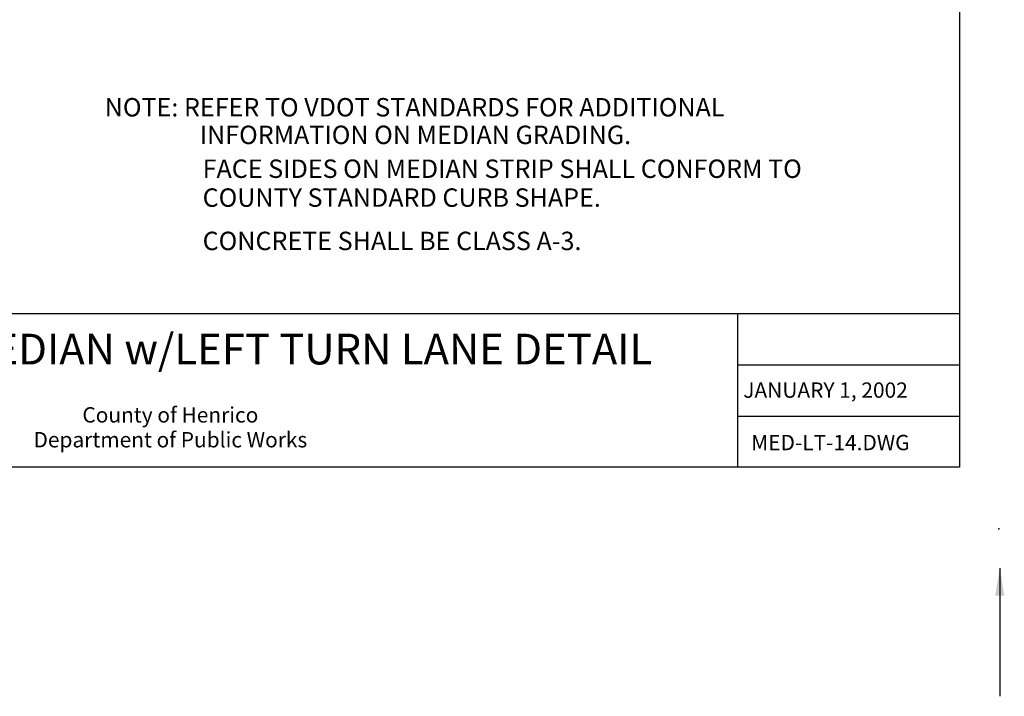
# Model space of a CAD drawing. Extents: x 10.4 to 21.7, y -1.3 to 10.1.
# Drawn here: x 15.3 to 21.7, y -1.3 to 3.1 of the extents above; entities that cross this region are included whole.
import ezdxf
from ezdxf.enums import TextEntityAlignment as Align

# ---------------------------------------------------------------- set-up
doc = ezdxf.new("R2010")
doc.units = 0
doc.header["$LTSCALE"] = 0.05
doc.header["$MEASUREMENT"] = 0
for name, color, linetype in [('BORDER', 7, 'CONTINUOUS'), ('OBJECT', 7, 'CONTINUOUS'), ('PLOTTING', 1, 'CONTINUOUS'), ('TXT_LG', 7, 'CONTINUOUS'), ('TXT_SM', 7, 'CONTINUOUS')]:
    doc.layers.add(name, color=color, linetype=linetype)
doc.styles.add('DIM', font='romans.shx', dxfattribs={"height": 0.12})
doc.styles.add('SMALL', font='romand.shx', dxfattribs={"height": 0.1})
doc.styles.get("Standard").update_dxf_attribs({"font": 'TIMES.TTF', "height": 0.2})
doc.dimstyles.get("Standard").update_dxf_attribs({"dimtxt": 0.18, "dimasz": 0.18, "dimexe": 0.18, "dimexo": 0.0625, "dimgap": 0.09, "dimtad": 0, "dimtih": 1, "dimtoh": 1, "dimdec": 4, "dimzin": 0, "dimtxsty": 'STANDARD', "dimcen": 0.09, "dimazin": 3, "dimtfac": 1, "dimtdec": 4, "dimtofl": 0, "dimtmove": 0, "dimatfit": 3, "dimtolj": 1, "dimtzin": 0})

msp = doc.modelspace()

# ---------------------------------------------------------------- linework, layer by layer
at = {"layer": 'BORDER'}
for p, q in [((21.4144, 1.1591), (11.497, 1.1591)), ((19.9695, 0.8257), (21.4144, 0.8257)), ((19.9695, 0.4924), (21.4144, 0.4924))]:
    msp.add_line(p, q, dxfattribs=at)
at = {"layer": 'BORDER', "color": 7}
msp.add_line((19.9695, 0.1591), (19.9695, 1.1591), dxfattribs=at)
at = {"layer": 'BORDER'}
msp.add_lwpolyline([(21.4144, 7.1591), (21.4144, 0.1591), (11.497, 0.1591), (11.497, 7.1591)], close=True, dxfattribs=at)
msp.add_point((21.6704, -0.2419), dxfattribs=at)

# ---------------------------------------------------------------- texts
at = {"layer": 'OBJECT', "color": 3, "style": 'DIM'}
for s, p in [('NOTE: REFER TO VDOT STANDARDS FOR ADDITIONAL ', (15.8436, 2.444)), ('INFORMATION ON MEDIAN GRADING.', (16.4627, 2.2642)), ('FACE SIDES ON MEDIAN STRIP SHALL CONFORM TO', (16.4817, 2.0436)), ('COUNTY STANDARD CURB SHAPE.', (16.4817, 1.8555)), ('CONCRETE SHALL BE CLASS A-3.', (16.4817, 1.5733))]:
    msp.add_text(s, height=0.12, dxfattribs=at).set_placement(p)
at = {"layer": 'TXT_LG'}
msp.add_text("RAISED 14' MEDIAN w/LEFT TURN LANE DETAIL", height=0.2, dxfattribs=at).set_placement((16.4394, 0.9027), align=Align.MIDDLE)
at = {"layer": 'TXT_SM', "style": 'SMALL'}
msp.add_text('JANUARY 1, 2002', height=0.1, dxfattribs=at).set_placement((20.0055, 0.6114))
for s, p in [('County of Henrico', (16.2713, 0.4871)), ('Department of Public Works', (16.2713, 0.3252))]:
    msp.add_text(s, height=0.1, dxfattribs=at).set_placement(p, align=Align.MIDDLE)
at = {"layer": 'TXT_SM', "color": 3, "style": 'SMALL'}
msp.add_text('MED-LT-14.DWG', height=0.1, dxfattribs=at).set_placement((20.0573, 0.2697))

# ---------------------------------------------------------------- leaders
at = {"layer": 'PLOTTING'}
msp.add_leader([(21.6774, -0.498), (21.6774, -1.3334)], dimstyle='STANDARD', dxfattribs=at)

doc.saveas('drawing.dxf')
